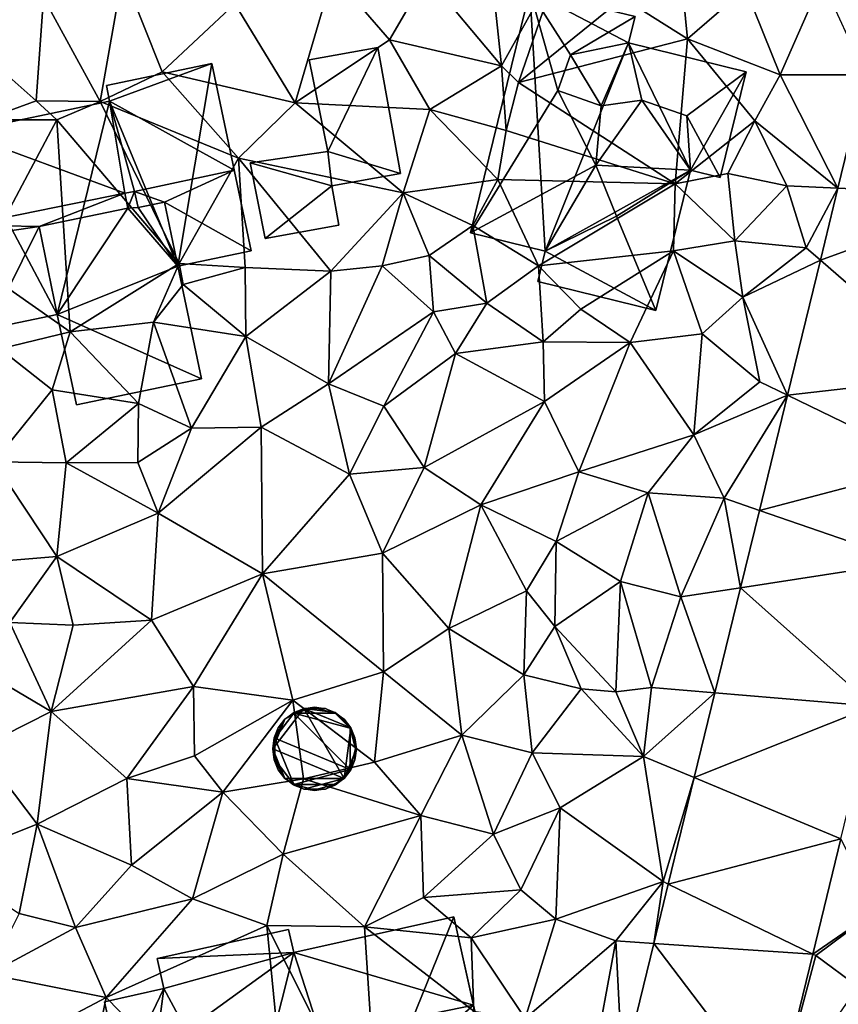
# Model space of a CAD drawing. Extents: x 573991 to 575006, y 6221986 to 6223016.
# Drawn here: x 574069 to 574108, y 6222051 to 6222098 of the extents above; entities that cross this region are included whole.
import ezdxf

# ---------------------------------------------------------------- set-up
doc = ezdxf.new("R2010")
doc.units = 0
doc.header["$MEASUREMENT"] = 0
for name, color, linetype in [('Bygninger_LOD2', 1, 'Continuous'), ('Terraen', 33, 'Continuous'), ('Terraen_vej', 33, 'Continuous')]:
    doc.layers.add(name, color=color, linetype=linetype)

# ---------------------------------------------------------------- blocks, each defined once
blk = doc.blocks.new('1km_6222_574_UTM32_ACAD_1_FMEBLOCK11')
at = {"layer": 'Terraen_vej', "color": 251, "true_color": 0x555555}
for points in [[(53.517, 26.648, 13.645), (47.202, 32.41, 13.479), (45.883, 26.998, 13.428)], [(53.517, 26.648, 13.645), (45.883, 26.998, 13.428), (45.046, 23.566, 13.395)], [(53.517, 26.648, 13.645), (45.046, 23.566, 13.395), (51.415, 18.029, 13.532)], [(51.415, 18.029, 13.532), (45.046, 23.566, 13.395), (43.472, 17.112, 13.333)], [(51.415, 18.029, 13.532), (43.472, 17.112, 13.333), (50.377, 13.77, 13.477)], [(50.377, 13.77, 13.477), (43.472, 17.112, 13.333), (42.132, 11.617, 13.281)], [(50.377, 13.77, 13.477), (42.132, 11.617, 13.281), (49.253, 9.16, 13.416)], [(49.253, 9.16, 13.416), (42.132, 11.617, 13.281), (41.231, 7.921, 13.246)], [(49.253, 9.16, 13.416), (41.231, 7.921, 13.246), (47.571, 2.262, 13.326)], [(47.571, 2.262, 13.326), (41.231, 7.921, 13.246), (40.008, 2.903, 13.198)], [(47.571, 2.262, 13.326), (40.008, 2.903, 13.198), (39.022, -1.14, 13.159)], [(47.571, 2.262, 13.326), (39.022, -1.14, 13.159), (46.029, -4.063, 13.243)], [(46.029, -4.063, 13.243), (39.022, -1.14, 13.159), (37.782, -6.226, 13.111)], [(46.029, -4.063, 13.243), (37.782, -6.226, 13.111), (44.685, -9.573, 13.171)], [(44.685, -9.573, 13.171), (37.782, -6.226, 13.111), (37.09, -9.062, 13.084)], [(42.933, -16.759, 13.077), (37.09, -9.062, 13.084), (35.594, -15.2, 13.025)], [(44.685, -9.573, 13.171), (37.09, -9.062, 13.084), (42.933, -16.759, 13.077)]]:
    blk.add_polyline3d(points, close=True, dxfattribs=at)
blk = doc.blocks.new('1km_6222_574_UTM32_ACAD_1_FMEBLOCK95')
at = {"layer": 'Terraen', "color": 9, "true_color": 0xbbbbbb}
for points in [[(29.23, 36.64, 13.59), (29.63, 32.85, 13.38), (32.47, 37.93, 13.71)], [(30.45, 32.05, 12.47), (32.47, 37.93, 13.71), (29.63, 32.85, 13.38)], [(35.43, 36.09, 13.81), (32.47, 37.93, 13.71), (30.45, 32.05, 12.47)], [(7.75, 36.11, 13.2), (10.46, 31.14, 13.84), (11.55, 37.28, 13.22)], [(11.55, 37.28, 13.22), (10.46, 31.14, 13.84), (13.42, 32.56, 13.43)], [(16.9, 35.8, 13.38), (11.55, 37.28, 13.22), (13.42, 32.56, 13.43)], [(21.58, 37.22, 13.32), (16.9, 35.8, 13.38), (19.78, 31.07, 13.38)], [(21.58, 37.22, 13.32), (19.78, 31.07, 13.38), (24.29, 34.08, 13.49)], [(26.05, 37.12, 13.65), (21.58, 37.22, 13.32), (24.29, 34.08, 13.49)], [(26.05, 37.12, 13.65), (24.29, 34.08, 13.49), (29.63, 32.85, 13.38)], [(26.05, 37.12, 13.65), (29.63, 32.85, 13.38), (29.23, 36.64, 13.59)], [(35.43, 36.09, 13.81), (38.51, 34.13, 13.77), (38.23, 37.06, 13.75)], [(41.29, 36.53, 13.71), (38.23, 37.06, 13.75), (38.51, 34.13, 13.77)], [(41.29, 36.53, 13.71), (42.94, 32.41, 13.65), (44.93, 36.95, 13.68)], [(47.019, 32.41, 13.479), (44.93, 36.95, 13.68), (42.94, 32.41, 13.65)], [(41.29, 36.53, 13.71), (38.51, 34.13, 13.77), (42.94, 32.41, 13.65)], [(7.75, 36.11, 13.2), (2.52, 35.5, 13.13), (7.4, 31.17, 13.52)], [(7.75, 36.11, 13.2), (7.4, 31.17, 13.52), (10.46, 31.14, 13.84)], [(16.9, 35.8, 13.38), (13.42, 32.56, 13.43), (19.78, 31.07, 13.38)], [(35.43, 36.09, 13.81), (30.45, 32.05, 12.47), (38.51, 34.13, 13.77)], [(2.52, 35.5, 13.13), (4.92, 30.27, 13.31), (7.4, 31.17, 13.52)], [(19.78, 31.07, 13.38), (26.21, 30.76, 13.57), (24.29, 34.08, 13.49)], [(26.21, 30.76, 13.57), (29.63, 32.85, 13.38), (24.29, 34.08, 13.49)], [(37.92, 27.21, 13.66), (38.51, 34.13, 13.77), (30.45, 32.05, 12.47)], [(41.73, 30.21, 13.67), (38.51, 34.13, 13.77), (37.92, 27.21, 13.66)], [(41.73, 30.21, 13.67), (42.94, 32.41, 13.65), (38.51, 34.13, 13.77)], [(17.07, 28.44, 13.41), (13.42, 32.56, 13.43), (10.46, 31.14, 13.84)], [(17.07, 28.44, 13.41), (19.78, 31.07, 13.38), (13.42, 32.56, 13.43)], [(29.86, 29.75, 13.6), (29.63, 32.85, 13.38), (26.21, 30.76, 13.57)], [(29.86, 29.75, 13.6), (30.45, 32.05, 12.47), (29.63, 32.85, 13.38)], [(37.92, 27.21, 13.66), (30.45, 32.05, 12.47), (29.86, 29.75, 13.6)], [(45.7, 26.998, 13.428), (42.94, 32.41, 13.65), (41.73, 30.21, 13.67)], [(45.7, 26.998, 13.428), (47.019, 32.41, 13.479), (42.94, 32.41, 13.65)], [(4.92, 30.27, 13.31), (8.4, 30.27, 13), (7.4, 31.17, 13.52)], [(8.4, 30.27, 13), (10.46, 31.14, 13.84), (7.4, 31.17, 13.52)], [(14.24, 23.4, 11.59), (10.46, 31.14, 13.84), (8.4, 30.27, 13)], [(17.07, 28.44, 13.41), (10.46, 31.14, 13.84), (14.24, 23.4, 11.59)], [(17.07, 28.44, 13.41), (24.94, 26.78, 13.55), (19.78, 31.07, 13.38)], [(24.94, 26.78, 13.55), (26.21, 30.76, 13.57), (19.78, 31.07, 13.38)], [(24.94, 26.78, 13.55), (29.45, 27.41, 13.5), (26.21, 30.76, 13.57)], [(29.45, 27.41, 13.5), (29.86, 29.75, 13.6), (26.21, 30.76, 13.57)], [(4.63, 23.21, 13.12), (8.4, 30.27, 13), (4.92, 30.27, 13.31)], [(9.03, 20.15, 13.9), (8.4, 30.27, 13), (4.63, 23.21, 13.12)], [(14.24, 23.4, 11.59), (8.4, 30.27, 13), (9.03, 20.15, 13.9)], [(41.73, 30.21, 13.67), (37.92, 27.21, 13.66), (40.44, 27.7, 13.68)], [(41.73, 30.21, 13.67), (40.44, 27.7, 13.68), (43.26, 27.11, 13.57)], [(45.7, 26.998, 13.428), (41.73, 30.21, 13.67), (43.26, 27.11, 13.57)], [(37.92, 27.21, 13.66), (29.86, 29.75, 13.6), (29.45, 27.41, 13.5)], [(17.07, 28.44, 13.41), (14.24, 23.4, 11.59), (17.39, 23.21, 13.24)], [(17.07, 28.44, 13.41), (21.48, 23.04, 13.3), (24.94, 26.78, 13.55)], [(17.07, 28.44, 13.41), (17.39, 23.21, 13.24), (21.48, 23.04, 13.3)], [(24.94, 26.78, 13.55), (28.26, 25.22, 14.49), (29.45, 27.41, 13.5)], [(31.4, 23.29, 14.83), (29.45, 27.41, 13.5), (28.26, 25.22, 14.49)], [(37.92, 27.21, 13.66), (29.45, 27.41, 13.5), (31.4, 23.29, 14.83)], [(40.44, 27.7, 13.68), (37.92, 27.21, 13.66), (40.77, 24.48, 13.65)], [(40.44, 27.7, 13.68), (40.77, 24.48, 13.65), (43.26, 27.11, 13.57)], [(37.92, 27.21, 13.66), (31.4, 23.29, 14.83), (37.84, 24.01, 13.58)], [(37.92, 27.21, 13.66), (37.84, 24.01, 13.58), (40.77, 24.48, 13.65)], [(44.18, 24.16, 13.38), (43.26, 27.11, 13.57), (40.77, 24.48, 13.65)], [(45.7, 26.998, 13.428), (43.26, 27.11, 13.57), (44.18, 24.16, 13.38)], [(45.7, 26.998, 13.428), (44.18, 24.16, 13.38), (44.863, 23.566, 13.395)], [(24.94, 26.78, 13.55), (21.48, 23.04, 13.3), (23.93, 23.29, 13.37)], [(24.94, 26.78, 13.55), (23.93, 23.29, 13.37), (26.18, 23.78, 14.04)], [(24.94, 26.78, 13.55), (26.18, 23.78, 14.04), (28.26, 25.22, 14.49)], [(28.93, 21.51, 14.43), (28.26, 25.22, 14.49), (26.18, 23.78, 14.04)], [(28.93, 21.51, 14.43), (31.4, 23.29, 14.83), (28.26, 25.22, 14.49)], [(37.84, 24.01, 13.58), (41.16, 21.79, 13.54), (40.77, 24.48, 13.65)], [(44.18, 24.16, 13.38), (40.77, 24.48, 13.65), (41.16, 21.79, 13.54)], [(37.84, 24.01, 13.58), (31.4, 23.29, 14.83), (33.42, 21.23, 13.45)], [(37.84, 24.01, 13.58), (33.42, 21.23, 13.45), (35.77, 19.63, 13.6)], [(37.84, 24.01, 13.58), (35.77, 19.63, 13.6), (39.22, 20.04, 13.47)], [(37.84, 24.01, 13.58), (39.22, 20.04, 13.47), (41.16, 21.79, 13.54)], [(44.863, 23.566, 13.395), (44.18, 24.16, 13.38), (41.16, 21.79, 13.54)], [(23.93, 23.29, 13.37), (26.38, 21.09, 14.14), (26.18, 23.78, 14.04)], [(26.38, 21.09, 14.14), (28.93, 21.51, 14.43), (26.18, 23.78, 14.04)], [(44.863, 23.566, 13.395), (41.16, 21.79, 13.54), (43.289, 17.112, 13.333)], [(9.03, 20.15, 13.9), (4.63, 23.21, 13.12), (5.67, 19.33, 13.62)], [(14.24, 23.4, 11.59), (9.03, 20.15, 13.9), (13.01, 20.6, 13.95)], [(14.24, 23.4, 11.59), (13.01, 20.6, 13.95), (14.42, 22.41, 13.84)], [(17.39, 23.21, 13.24), (14.24, 23.4, 11.59), (14.42, 22.41, 13.84)], [(17.39, 23.21, 13.24), (14.42, 22.41, 13.84), (17.42, 19.92, 13.57)], [(17.39, 23.21, 13.24), (17.42, 19.92, 13.57), (21.48, 23.04, 13.3)], [(17.42, 19.92, 13.57), (21.37, 17.66, 13.3), (21.48, 23.04, 13.3)], [(23.93, 23.29, 13.37), (21.37, 17.66, 13.3), (26.38, 21.09, 14.14)], [(23.93, 23.29, 13.37), (21.48, 23.04, 13.3), (21.37, 17.66, 13.3)], [(31.63, 19.66, 13.59), (31.4, 23.29, 14.83), (28.93, 21.51, 14.43)], [(31.63, 19.66, 13.59), (33.42, 21.23, 13.45), (31.4, 23.29, 14.83)], [(14.42, 22.41, 13.84), (13.01, 20.6, 13.95), (17.42, 19.92, 13.57)], [(41.16, 21.79, 13.54), (39.22, 20.04, 13.47), (41.97, 17.75, 13.37)], [(43.289, 17.112, 13.333), (41.16, 21.79, 13.54), (41.97, 17.75, 13.37)], [(26.38, 21.09, 14.14), (27.43, 19.11, 13.33), (28.93, 21.51, 14.43)], [(31.63, 19.66, 13.59), (28.93, 21.51, 14.43), (27.43, 19.11, 13.33)], [(31.63, 19.66, 13.59), (35.77, 19.63, 13.6), (33.42, 21.23, 13.45)], [(26.38, 21.09, 14.14), (21.37, 17.66, 13.3), (24.01, 16.59, 13.39)], [(26.38, 21.09, 14.14), (24.01, 16.59, 13.39), (27.43, 19.11, 13.33)], [(13.01, 20.6, 13.95), (9.03, 20.15, 13.9), (12.29, 16.72, 13.8)], [(13.01, 20.6, 13.95), (12.29, 16.72, 13.8), (14.83, 15.54, 13.81)], [(13.01, 20.6, 13.95), (14.83, 15.54, 13.81), (17.42, 19.92, 13.57)], [(8.17, 17.38, 13.87), (9.03, 20.15, 13.9), (5.67, 19.33, 13.62)], [(12.29, 16.72, 13.8), (9.03, 20.15, 13.9), (8.17, 17.38, 13.87)], [(17.42, 19.92, 13.57), (14.83, 15.54, 13.81), (18.15, 15.59, 13.42)], [(17.42, 19.92, 13.57), (18.15, 15.59, 13.42), (21.37, 17.66, 13.3)], [(38.82, 15.23, 13.39), (39.22, 20.04, 13.47), (35.77, 19.63, 13.6)], [(41.97, 17.75, 13.37), (39.22, 20.04, 13.47), (38.82, 15.23, 13.39)], [(5.38, 13.94, 13.23), (8.17, 17.38, 13.87), (5.67, 19.33, 13.62)], [(31.63, 19.66, 13.59), (27.43, 19.11, 13.33), (31.69, 16.82, 13.36)], [(31.63, 19.66, 13.59), (31.69, 16.82, 13.36), (35.77, 19.63, 13.6)], [(31.69, 16.82, 13.36), (33.32, 13.46, 13.36), (35.77, 19.63, 13.6)], [(38.82, 15.23, 13.39), (35.77, 19.63, 13.6), (33.32, 13.46, 13.36)], [(27.43, 19.11, 13.33), (24.01, 16.59, 13.39), (25.94, 13.66, 13.36)], [(27.43, 19.11, 13.33), (25.94, 13.66, 13.36), (31.69, 16.82, 13.36)], [(18.15, 15.59, 13.42), (22.37, 13.34, 13.31), (21.37, 17.66, 13.3)], [(22.37, 13.34, 13.31), (24.01, 16.59, 13.39), (21.37, 17.66, 13.3)], [(43.289, 17.112, 13.333), (41.97, 17.75, 13.37), (38.82, 15.23, 13.39)], [(8.84, 13.89, 13.75), (8.17, 17.38, 13.87), (5.38, 13.94, 13.23)], [(12.29, 16.72, 13.8), (8.17, 17.38, 13.87), (8.84, 13.89, 13.75)], [(43.289, 17.112, 13.333), (38.82, 15.23, 13.39), (40.26, 12.2, 13.3)], [(43.289, 17.112, 13.333), (40.26, 12.2, 13.3), (41.95, 11.617, 13.281)], [(12.29, 16.72, 13.8), (8.84, 13.89, 13.75), (12.26, 13.91, 13.31)], [(12.29, 16.72, 13.8), (12.26, 13.91, 13.31), (14.83, 15.54, 13.81)], [(25.94, 13.66, 13.36), (24.01, 16.59, 13.39), (22.37, 13.34, 13.31)], [(31.69, 16.82, 13.36), (25.94, 13.66, 13.36), (28.64, 11.88, 13.4)], [(31.69, 16.82, 13.36), (28.64, 11.88, 13.4), (33.32, 13.46, 13.36)], [(14.83, 15.54, 13.81), (12.26, 13.91, 13.31), (13.23, 11.49, 13.24)], [(18.15, 15.59, 13.42), (13.23, 11.49, 13.24), (18.21, 8.58, 13.28)], [(18.15, 15.59, 13.42), (14.83, 15.54, 13.81), (13.23, 11.49, 13.24)], [(18.15, 15.59, 13.42), (18.21, 8.58, 13.28), (22.37, 13.34, 13.31)], [(38.82, 15.23, 13.39), (33.32, 13.46, 13.36), (36.63, 12.45, 13.38)], [(38.82, 15.23, 13.39), (36.63, 12.45, 13.38), (40.26, 12.2, 13.3)], [(3.96, 9.04, 13.24), (8.4, 9.42, 13.2), (5.38, 13.94, 13.23)], [(8.4, 9.42, 13.2), (8.84, 13.89, 13.75), (5.38, 13.94, 13.23)], [(13.23, 11.49, 13.24), (8.84, 13.89, 13.75), (8.4, 9.42, 13.2)], [(13.23, 11.49, 13.24), (12.26, 13.91, 13.31), (8.84, 13.89, 13.75)], [(25.94, 13.66, 13.36), (22.37, 13.34, 13.31), (23.94, 9.57, 13.33)], [(25.94, 13.66, 13.36), (23.94, 9.57, 13.33), (28.64, 11.88, 13.4)], [(23.94, 9.57, 13.33), (22.37, 13.34, 13.31), (18.21, 8.58, 13.28)], [(32.25, 10.13, 13.44), (33.32, 13.46, 13.36), (28.64, 11.88, 13.4)], [(36.63, 12.45, 13.38), (33.32, 13.46, 13.36), (32.25, 10.13, 13.44)], [(36.63, 12.45, 13.38), (32.25, 10.13, 13.44), (35.31, 8.22, 13.34)], [(36.63, 12.45, 13.38), (35.31, 8.22, 13.34), (38.19, 7.48, 13.35)], [(40.26, 12.2, 13.3), (36.63, 12.45, 13.38), (38.19, 7.48, 13.35)], [(23.94, 9.57, 13.33), (27.12, 5.97, 13.31), (28.64, 11.88, 13.4)], [(30.83, 7.78, 13.29), (28.64, 11.88, 13.4), (27.12, 5.97, 13.31)], [(32.25, 10.13, 13.44), (28.64, 11.88, 13.4), (30.83, 7.78, 13.29)], [(41.049, 7.921, 13.246), (40.26, 12.2, 13.3), (38.19, 7.48, 13.35)], [(41.95, 11.617, 13.281), (40.26, 12.2, 13.3), (41.049, 7.921, 13.246)], [(12.91, 6.38, 13.21), (13.23, 11.49, 13.24), (8.4, 9.42, 13.2)], [(12.91, 6.38, 13.21), (18.21, 8.58, 13.28), (13.23, 11.49, 13.24)], [(32.25, 10.13, 13.44), (30.83, 7.78, 13.29), (32.18, 6.07, 13.75)], [(32.25, 10.13, 13.44), (32.18, 6.07, 13.75), (35.31, 8.22, 13.34)], [(6.15, 6.26, 13.19), (8.4, 9.42, 13.2), (3.96, 9.04, 13.24)], [(6.15, 6.26, 13.19), (9.18, 6.13, 13.13), (8.4, 9.42, 13.2)], [(12.91, 6.38, 13.21), (8.4, 9.42, 13.2), (9.18, 6.13, 13.13)], [(23.94, 9.57, 13.33), (18.21, 8.58, 13.28), (23.99, 3.91, 13.31)], [(23.94, 9.57, 13.33), (23.99, 3.91, 13.31), (27.12, 5.97, 13.31)], [(12.91, 6.38, 13.21), (14.92, 3.21, 13.24), (18.21, 8.58, 13.28)], [(14.92, 3.21, 13.24), (19.67, 2.56, 13.22), (18.21, 8.58, 13.28)], [(19.67, 2.56, 13.22), (23.99, 3.91, 13.31), (18.21, 8.58, 13.28)], [(35.31, 8.22, 13.34), (32.18, 6.07, 13.75), (35.09, 2.95, 13.32)], [(35.31, 8.22, 13.34), (35.09, 2.95, 13.32), (36.79, 3.16, 13.4)], [(35.31, 8.22, 13.34), (36.79, 3.16, 13.4), (38.19, 7.48, 13.35)], [(30.83, 7.78, 13.29), (27.12, 5.97, 13.31), (30.7, 3.77, 13.34)], [(30.83, 7.78, 13.29), (30.7, 3.77, 13.34), (32.18, 6.07, 13.75)], [(39.825, 2.903, 13.198), (41.049, 7.921, 13.246), (38.19, 7.48, 13.35)], [(39.825, 2.903, 13.198), (38.19, 7.48, 13.35), (36.79, 3.16, 13.4)], [(6.15, 6.26, 13.19), (3.7, 4.62, 13.12), (8.12, 2.02, 13.17)], [(6.15, 6.26, 13.19), (8.12, 2.02, 13.17), (9.18, 6.13, 13.13)], [(12.91, 6.38, 13.21), (8.12, 2.02, 13.17), (14.92, 3.21, 13.24)], [(12.91, 6.38, 13.21), (9.18, 6.13, 13.13), (8.12, 2.02, 13.17)], [(27.73, 0.89, 13.3), (27.12, 5.97, 13.31), (23.99, 3.91, 13.31)], [(27.73, 0.89, 13.3), (30.7, 3.77, 13.34), (27.12, 5.97, 13.31)], [(32.18, 6.07, 13.75), (30.7, 3.77, 13.34), (33.43, 3.1, 13.88)], [(32.18, 6.07, 13.75), (33.43, 3.1, 13.88), (35.09, 2.95, 13.32)], [(8.12, 2.02, 13.17), (3.7, 4.62, 13.12), (4.68, 0.28, 12.96)], [(23.56, -0.41, 13.26), (23.99, 3.91, 13.31), (19.67, 2.56, 13.22)], [(23.56, -0.41, 13.26), (27.73, 0.89, 13.3), (23.99, 3.91, 13.31)], [(31.09, 0.04, 13.26), (30.7, 3.77, 13.34), (27.73, 0.89, 13.3)], [(33.43, 3.1, 13.88), (30.7, 3.77, 13.34), (31.09, 0.04, 13.26)], [(14.92, 3.21, 13.24), (8.12, 2.02, 13.17), (11.73, -1.18, 13.16)], [(14.92, 3.21, 13.24), (11.73, -1.18, 13.16), (14.97, -0.11, 13.45)], [(14.92, 3.21, 13.24), (14.97, -0.11, 13.45), (19.67, 2.56, 13.22)], [(33.43, 3.1, 13.88), (31.09, 0.04, 13.26), (36.42, -0.13, 13.31)], [(33.43, 3.1, 13.88), (36.42, -0.13, 13.31), (35.09, 2.95, 13.32)], [(36.42, -0.13, 13.31), (36.79, 3.16, 13.4), (35.09, 2.95, 13.32)], [(39.825, 2.903, 13.198), (36.79, 3.16, 13.4), (36.42, -0.13, 13.31)], [(38.839, -1.14, 13.159), (39.825, 2.903, 13.198), (36.42, -0.13, 13.31)], [(14.97, -0.11, 13.45), (16.32, -1.84, 13.36), (19.67, 2.56, 13.22)], [(16.32, -1.84, 13.36), (20.17, -1.21, 13.4), (19.67, 2.56, 13.22)], [(23.56, -0.41, 13.26), (19.67, 2.56, 13.22), (20.17, -1.21, 13.4)], [(8.12, 2.02, 13.17), (4.68, 0.28, 12.96), (7.46, -3.37, 13.06)], [(8.12, 2.02, 13.17), (7.46, -3.37, 13.06), (11.73, -1.18, 13.16)], [(23.56, -0.41, 13.26), (25.78, -2.95, 13.43), (27.73, 0.89, 13.3)], [(27.73, 0.89, 13.3), (25.78, -2.95, 13.43), (29.25, -3.84, 13.28)], [(31.09, 0.04, 13.26), (27.73, 0.89, 13.3), (29.25, -3.84, 13.28)], [(4.68, 0.28, 12.96), (2.88, -5.19, 12.93), (7.46, -3.37, 13.06)], [(31.09, 0.04, 13.26), (29.25, -3.84, 13.28), (32.44, -2.58, 13.42)], [(31.09, 0.04, 13.26), (32.44, -2.58, 13.42), (36.42, -0.13, 13.31)], [(14.97, -0.11, 13.45), (11.73, -1.18, 13.16), (16.32, -1.84, 13.36)], [(23.56, -0.41, 13.26), (20.17, -1.21, 13.4), (25.78, -2.95, 13.43)], [(37.36, -6.11, 13.04), (36.42, -0.13, 13.31), (32.44, -2.58, 13.42)], [(38.839, -1.14, 13.159), (36.42, -0.13, 13.31), (37.36, -6.11, 13.04)], [(11.73, -1.18, 13.16), (7.46, -3.37, 13.06), (11.96, -5.33, 13.23)], [(11.73, -1.18, 13.16), (11.96, -5.33, 13.23), (16.32, -1.84, 13.36)], [(16.32, -1.84, 13.36), (19.2, -4.8, 13.26), (20.17, -1.21, 13.4)], [(20.17, -1.21, 13.4), (19.2, -4.8, 13.26), (25.78, -2.95, 13.43)], [(37.599, -6.226, 13.111), (38.839, -1.14, 13.159), (37.36, -6.11, 13.04)], [(16.32, -1.84, 13.36), (11.96, -5.33, 13.23), (14.87, -6.94, 13.06)], [(16.32, -1.84, 13.36), (14.87, -6.94, 13.06), (19.2, -4.8, 13.26)], [(29.25, -3.84, 13.28), (30.55, -6.5, 13.17), (32.44, -2.58, 13.42)], [(32.22, -7.9, 12.79), (32.44, -2.58, 13.42), (30.55, -6.5, 13.17)], [(32.22, -7.9, 12.79), (37.36, -6.11, 13.04), (32.44, -2.58, 13.42)], [(23.09, -8.27, 13.13), (25.78, -2.95, 13.43), (19.2, -4.8, 13.26)], [(23.09, -8.27, 13.13), (25.9, -6.87, 13.16), (25.78, -2.95, 13.43)], [(29.25, -3.84, 13.28), (25.78, -2.95, 13.43), (25.9, -6.87, 13.16)], [(7.46, -3.37, 13.06), (2.88, -5.19, 12.93), (6.59, -7.64, 13.09)], [(7.46, -3.37, 13.06), (6.59, -7.64, 13.09), (9.28, -8.3, 13.08)], [(7.46, -3.37, 13.06), (9.28, -8.3, 13.08), (11.96, -5.33, 13.23)], [(29.25, -3.84, 13.28), (25.9, -6.87, 13.16), (30.55, -6.5, 13.17)], [(45.846, -4.063, 13.243), (44.503, -9.573, 13.171), (47.57, -7.46, 13.26)], [(18.43, -8.2, 13.13), (19.2, -4.8, 13.26), (14.87, -6.94, 13.06)], [(23.09, -8.27, 13.13), (19.2, -4.8, 13.26), (18.43, -8.2, 13.13)], [(9.28, -8.3, 13.08), (14.87, -6.94, 13.06), (11.96, -5.33, 13.23)], [(35.09, -8.94, 13.1), (37.36, -6.11, 13.04), (32.22, -7.9, 12.79)], [(36.908, -9.062, 13.084), (37.36, -6.11, 13.04), (35.09, -8.94, 13.1)], [(36.908, -9.062, 13.084), (37.599, -6.226, 13.111), (37.36, -6.11, 13.04)], [(28.19, -8.79, 12.22), (30.55, -6.5, 13.17), (25.9, -6.87, 13.16)], [(28.19, -8.79, 12.22), (32.22, -7.9, 12.79), (30.55, -6.5, 13.17)], [(9.28, -8.3, 13.08), (10.75, -11.64, 13.01), (14.87, -6.94, 13.06)], [(18.43, -8.2, 13.13), (14.87, -6.94, 13.06), (10.75, -11.64, 13.01)], [(23.09, -8.27, 13.13), (28.19, -8.79, 12.22), (25.9, -6.87, 13.16)], [(44.503, -9.573, 13.171), (44.64, -9.64, 13.03), (47.57, -7.46, 13.26)], [(44.64, -9.64, 13.03), (46.67, -11.13, 13.24), (47.57, -7.46, 13.26)], [(9.28, -8.3, 13.08), (6.59, -7.64, 13.09), (5.13, -10.53, 13.06)], [(28.19, -8.79, 12.22), (30.77, -12.65, 12.48), (32.22, -7.9, 12.79)], [(30.77, -12.65, 12.48), (35.09, -8.94, 13.1), (32.22, -7.9, 12.79)], [(9.28, -8.3, 13.08), (5.13, -10.53, 13.06), (10.75, -11.64, 13.01)], [(18.43, -8.2, 13.13), (10.75, -11.64, 13.01), (19.65, -20.76, 13.17)], [(18.43, -8.2, 13.13), (19.65, -20.76, 13.17), (23.77, -18.82, 13.13)], [(23.09, -8.27, 13.13), (18.43, -8.2, 13.13), (23.77, -18.82, 13.13)], [(23.09, -8.27, 13.13), (28.31, -12.3, 12.24), (28.19, -8.79, 12.22)], [(23.09, -8.27, 13.13), (23.77, -18.82, 13.13), (28.31, -12.3, 12.24)], [(28.19, -8.79, 12.22), (28.31, -12.3, 12.24), (30.77, -12.65, 12.48)], [(30.77, -12.65, 12.48), (34, -14.9, 13.04), (35.09, -8.94, 13.1)], [(35.411, -15.2, 13.025), (35.09, -8.94, 13.1), (34, -14.9, 13.04)], [(35.411, -15.2, 13.025), (36.908, -9.062, 13.084), (35.09, -8.94, 13.1)], [(42.751, -16.759, 13.077), (44.64, -9.64, 13.03), (44.503, -9.573, 13.171)], [(42.751, -16.759, 13.077), (46.67, -11.13, 13.24), (44.64, -9.64, 13.03)], [(6.33, -13.98, 12.93), (10.75, -11.64, 13.01), (5.13, -10.53, 13.06)], [(6.33, -13.98, 12.93), (9.78, -16.34, 12.89), (10.75, -11.64, 13.01)], [(19.65, -20.76, 13.17), (10.75, -11.64, 13.01), (9.78, -16.34, 12.89)]]:
    blk.add_polyline3d(points, close=True, dxfattribs=at)
blk = doc.blocks.new('building_8981')
at = {"layer": 'Bygninger_LOD2', "color": 16, "true_color": 0x7e0000}
for points in [[(7.255, 6.29, 12.88), (-0.385, 4.59, 13.09), (-0.385, 4.59, 20.15), (7.255, 6.29, 20.14)], [(7.255, 6.29, 20.14), (8.195, 2.08, 20.52), (-0.385, 4.59, 20.15)], [(-0.385, 4.59, 13.09), (7.255, 6.29, 12.88), (2.705, -4.94, 13.12)], [(2.705, -4.94, 13.12), (7.255, 6.29, 12.88), (9.425, -3.44, 13.11)], [(9.095, -1.94, 17.32), (7.255, 6.29, 12.88), (8.195, 2.08, 20.52)], [(7.255, 6.29, 12.88), (7.255, 6.29, 20.14), (8.195, 2.08, 20.52)], [(9.425, -3.44, 13.11), (7.255, 6.29, 12.88), (9.095, -1.94, 17.32)], [(-0.635, 5.7, 13.06), (-6.905, 4.31, 13.06), (-6.905, 4.31, 20.06), (-0.635, 5.7, 20.05)], [(-6.905, 4.31, 20.06), (-0.635, 5.7, 20.05), (-0.385, 4.59, 20.15)], [(-6.905, 4.31, 13.06), (-0.635, 5.7, 13.06), (-0.385, 4.59, 13.09)], [(-0.385, 4.59, 13.09), (-0.635, 5.7, 13.06), (-0.635, 5.7, 20.05), (-0.385, 4.59, 20.15)], [(-0.385, 4.59, 20.15), (-8.625, -1.37, 20.51), (-6.585, 2.87, 20.18)], [(8.195, 2.08, 20.52), (-8.625, -1.37, 20.51), (-0.385, 4.59, 20.15)], [(-0.385, 4.59, 20.15), (-6.585, 2.87, 20.18), (-6.905, 4.31, 20.06)], [(-6.905, 4.31, 13.06), (-0.385, 4.59, 13.09), (-6.585, 2.87, 13.05)], [(-6.585, 2.87, 20.18), (-6.905, 4.31, 20.06), (-6.905, 4.31, 13.06), (-6.585, 2.87, 13.05)], [(-0.385, 4.59, 13.09), (-2.655, -4.44, 13.13), (-6.585, 2.87, 13.05)], [(-0.385, 4.59, 13.09), (2.705, -4.94, 13.12), (-2.655, -4.44, 13.13)], [(-9.425, 2.24, 20.19), (-6.585, 2.87, 20.18), (-6.585, 2.87, 13.05), (-9.425, 2.24, 12.97)], [(-6.585, 2.87, 20.18), (-8.625, -1.37, 20.51), (-9.425, 2.24, 20.19)], [(-9.425, 2.24, 12.97), (-6.585, 2.87, 13.05), (-7.695, -5.56, 12.86)], [(-6.585, 2.87, 13.05), (-2.655, -4.44, 13.13), (-7.695, -5.56, 12.86)], [(-9.425, 2.24, 12.97), (-8.625, -1.37, 20.51), (-9.425, 2.24, 20.19)], [(-9.425, 2.24, 12.97), (-7.695, -5.56, 12.86), (-8.625, -1.37, 20.51)], [(2.235, -3.13, 20.05), (-8.625, -1.37, 20.51), (8.195, 2.08, 20.52)], [(9.095, -1.94, 20.03), (2.235, -3.13, 20.05), (8.195, 2.08, 20.52)], [(9.095, -1.94, 17.32), (8.195, 2.08, 20.52), (9.095, -1.94, 20.03)], [(-7.695, -5.56, 12.86), (-7.695, -5.56, 20), (-8.625, -1.37, 20.51)], [(2.235, -3.13, 20.05), (-0.055, -3.9, 20.01), (-8.625, -1.37, 20.51)], [(-0.055, -3.9, 20.01), (-2.655, -4.44, 20.02), (-8.625, -1.37, 20.51)], [(-2.655, -4.44, 20.02), (-7.695, -5.56, 20), (-8.625, -1.37, 20.51)], [(9.095, -1.94, 20.03), (2.235, -3.13, 20.05), (2.235, -3.13, 17.25), (9.095, -1.94, 17.32)], [(2.7, -4.941, 17.231), (2.235, -3.13, 17.25), (9.095, -1.94, 17.32), (9.425, -3.44, 17.3)], [(9.425, -3.44, 13.11), (9.095, -1.94, 17.32), (9.425, -3.44, 17.3)], [(-0.055, -3.9, 20.35), (2.235, -3.13, 20.05), (-0.055, -3.9, 20.01)], [(2.235, -3.13, 20.05), (2.705, -4.94, 20.05), (-0.055, -3.9, 20.35)], [(2.235, -3.13, 17.25), (2.235, -3.13, 20.05), (2.705, -4.94, 20.05)], [(2.7, -4.941, 17.231), (2.235, -3.13, 17.25), (2.705, -4.94, 20.05)], [(2.705, -4.94, 13.12), (2.7, -4.941, 17.231), (9.425, -3.44, 17.3), (9.425, -3.44, 13.11)], [(-2.655, -4.44, 20.02), (-0.055, -3.9, 20.35), (-0.055, -3.9, 20.01)], [(-2.245, -6.29, 20.04), (-2.655, -4.44, 20.02), (-0.055, -3.9, 20.35), (0.325, -5.72, 20.36)], [(2.705, -4.94, 20.05), (0.325, -5.72, 20.36), (-0.055, -3.9, 20.35)], [(-7.695, -5.56, 12.86), (-2.655, -4.44, 13.13), (-2.655, -4.44, 20.02), (-7.695, -5.56, 20)], [(-2.655, -4.44, 13.13), (-2.245, -6.29, 13.12), (-2.245, -6.29, 20.04), (-2.655, -4.44, 20.02)], [(2.705, -4.94, 13.12), (-2.245, -6.29, 13.12), (-2.655, -4.44, 13.13)], [(2.755, -5.18, 13.12), (-2.245, -6.29, 13.12), (2.705, -4.94, 13.12)], [(2.705, -4.94, 20.05), (2.755, -5.18, 20.05), (0.325, -5.72, 20.36)], [(2.755, -5.18, 20.05), (2.7, -4.941, 17.231), (2.705, -4.94, 20.05)], [(2.705, -4.94, 13.12), (2.7, -4.941, 17.231), (2.755, -5.18, 17.23)], [(2.755, -5.18, 20.05), (2.755, -5.18, 17.23), (2.7, -4.941, 17.231)], [(2.755, -5.18, 13.12), (2.705, -4.94, 13.12), (2.755, -5.18, 17.23)], [(-2.245, -6.29, 13.12), (2.755, -5.18, 13.12), (2.755, -5.18, 17.23)], [(-2.245, -6.29, 20.04), (-2.245, -6.29, 13.12), (2.755, -5.18, 17.23)], [(0.325, -5.72, 20.36), (-2.245, -6.29, 20.04), (2.755, -5.18, 17.23)], [(2.755, -5.18, 20.05), (0.325, -5.72, 20.36), (2.755, -5.18, 17.23)]]:
    blk.add_3dface(points, dxfattribs=at)
blk = doc.blocks.new('building_116801')
at = {"layer": 'Bygninger_LOD2', "color": 16, "true_color": 0x7e0000}
for points in [[(-0.515, 1.93, 13.26), (1.405, -1.41, 13.25), (-1.995, 0, 13.24)], [(-1.415, 1.41, 13.25), (-0.515, 1.93, 13.26), (-1.995, 0, 13.24)], [(-1.005, 1.73, 13.23), (-0.515, 1.93, 13.26), (-1.415, 1.41, 13.25)], [(-0.515, 1.93, 13.26), (-0.515, 1.93, 16.86), (-0.987, 1.699, 16.84), (-1.005, 1.73, 13.23)], [(0.977, 1.7, 16.877), (-0.987, 1.699, 16.84), (-0.005, 1.965, 16.867)], [(-0.987, 1.699, 16.84), (-0.515, 1.93, 16.86), (-0.005, 1.965, 16.867)], [(-0.515, 1.93, 13.26), (-0.005, 2, 13.3), (0.515, 1.93, 13.34)], [(-0.515, 1.93, 13.26), (-0.005, 2, 13.3), (-0.005, 1.965, 16.867), (-0.515, 1.93, 16.86)], [(1.725, 1, 13.34), (1.405, -1.41, 13.25), (-0.515, 1.93, 13.26)], [(0.995, 1.73, 13.37), (1.725, 1, 13.34), (-0.515, 1.93, 13.26)], [(0.995, 1.73, 13.37), (-0.515, 1.93, 13.26), (0.515, 1.93, 13.34)], [(0.515, 1.93, 13.34), (0.515, 1.93, 16.87), (-0.005, 1.965, 16.867), (-0.005, 2, 13.3)], [(0.515, 1.93, 16.87), (0.977, 1.7, 16.877), (-0.005, 1.965, 16.867)], [(0.515, 1.93, 13.34), (0.995, 1.73, 13.37), (0.977, 1.7, 16.877), (0.515, 1.93, 16.87)], [(-1.9, 0.511, 16.79), (-0.987, 1.699, 16.84), (1.695, -0.982, 16.81)], [(-1.415, 1.41, 16.82), (-0.987, 1.699, 16.84), (-1.9, 0.511, 16.79)], [(-1.415, 1.41, 13.25), (-1.005, 1.73, 13.23), (-0.987, 1.699, 16.84), (-1.415, 1.41, 16.82)], [(1.695, 0.982, 16.87), (-0.987, 1.699, 16.84), (0.977, 1.7, 16.877)], [(1.695, -0.982, 16.81), (-0.987, 1.699, 16.84), (1.695, 0.982, 16.87)], [(0.995, 1.73, 13.37), (1.405, 1.41, 13.4), (1.405, 1.41, 16.88), (0.977, 1.7, 16.877)], [(1.405, 1.41, 16.88), (1.695, 0.982, 16.87), (0.977, 1.7, 16.877)], [(0.995, 1.73, 13.37), (1.405, 1.41, 13.4), (1.725, 1, 13.34)], [(-1.735, 1, 13.27), (-1.415, 1.41, 13.25), (-1.995, 0, 13.24)], [(-1.935, 0.52, 13.28), (-1.735, 1, 13.27), (-1.995, 0, 13.24)], [(-1.935, 0.52, 13.28), (-1.735, 1, 13.27), (-1.735, 1, 16.81), (-1.9, 0.511, 16.79)], [(-1.735, 1, 16.81), (-1.415, 1.41, 16.82), (-1.9, 0.511, 16.79)], [(-1.735, 1, 16.81), (-1.415, 1.41, 16.82), (-1.415, 1.41, 13.25), (-1.735, 1, 13.27)], [(1.405, 1.41, 16.88), (1.405, 1.41, 13.4), (1.725, 1, 13.34), (1.695, 0.982, 16.87)], [(1.725, 1, 13.34), (1.995, 0, 13.25), (1.405, -1.41, 13.25)], [(1.725, 1, 13.34), (1.925, 0.52, 13.34), (1.925, 0.52, 16.86), (1.695, 0.982, 16.87)], [(1.96, 0, 16.842), (1.695, -0.982, 16.81), (1.695, 0.982, 16.87)], [(1.925, 0.52, 16.86), (1.96, 0, 16.842), (1.695, 0.982, 16.87)], [(1.925, 0.52, 13.34), (1.995, 0, 13.25), (1.725, 1, 13.34)], [(-1.995, 0, 13.24), (-1.935, 0.52, 13.28), (-1.9, 0.511, 16.79), (-1.995, 0, 16.77)], [(-1.995, 0, 16.77), (-1.9, 0.511, 16.79), (-1.9, -0.511, 16.76)], [(-0.987, -1.699, 16.74), (-1.9, 0.511, 16.79), (1.695, -0.982, 16.81)], [(-1.9, -0.511, 16.76), (-1.9, 0.511, 16.79), (-0.987, -1.699, 16.74)], [(1.925, 0.52, 13.34), (1.995, 0, 13.25), (1.96, 0, 16.842), (1.925, 0.52, 16.86)], [(1.405, -1.41, 13.25), (-1.415, -1.41, 13.22), (-1.995, 0, 13.24)], [(-1.735, -1, 13.22), (-1.995, 0, 13.24), (-1.415, -1.41, 13.22)], [(-1.735, -1, 13.22), (-1.935, -0.52, 13.23), (-1.995, 0, 13.24)], [(-1.995, 0, 13.24), (-1.995, 0, 16.77), (-1.9, -0.511, 16.76), (-1.935, -0.52, 13.23)], [(1.995, 0, 13.25), (1.925, -0.52, 13.26), (1.405, -1.41, 13.25)], [(1.925, -0.52, 16.83), (1.695, -0.982, 16.81), (1.96, 0, 16.842)], [(1.96, 0, 16.842), (1.995, 0, 13.25), (1.925, -0.52, 13.26), (1.925, -0.52, 16.83)], [(-1.735, -1, 13.22), (-1.935, -0.52, 13.23), (-1.9, -0.511, 16.76), (-1.735, -1, 16.75)], [(-1.415, -1.41, 16.74), (-1.9, -0.511, 16.76), (-0.987, -1.699, 16.74)], [(-1.415, -1.41, 16.74), (-1.735, -1, 16.75), (-1.9, -0.511, 16.76)], [(1.405, -1.41, 13.25), (1.925, -0.52, 13.26), (1.725, -1, 13.24)], [(1.925, -0.52, 13.26), (1.725, -1, 13.24), (1.695, -0.982, 16.81), (1.925, -0.52, 16.83)], [(-1.415, -1.41, 16.74), (-1.735, -1, 16.75), (-1.735, -1, 13.22), (-1.415, -1.41, 13.22)], [(-0.515, -1.93, 13.19), (-1.415, -1.41, 13.22), (1.405, -1.41, 13.25)], [(-1.005, -1.73, 13.21), (-1.415, -1.41, 13.22), (-0.515, -1.93, 13.19)], [(-1.415, -1.41, 13.22), (-1.415, -1.41, 16.74), (-0.987, -1.699, 16.74), (-1.005, -1.73, 13.21)], [(0.977, -1.7, 16.772), (-0.987, -1.699, 16.74), (1.695, -0.982, 16.81)], [(0.515, -1.93, 13.26), (-0.515, -1.93, 13.19), (1.405, -1.41, 13.25)], [(0.995, -1.73, 13.27), (0.515, -1.93, 13.26), (1.405, -1.41, 13.25)], [(1.405, -1.41, 16.79), (0.977, -1.7, 16.772), (1.695, -0.982, 16.81)], [(1.405, -1.41, 16.79), (1.405, -1.41, 13.25), (0.995, -1.73, 13.27), (0.977, -1.7, 16.772)], [(1.695, -0.982, 16.81), (1.725, -1, 13.24), (1.405, -1.41, 13.25), (1.405, -1.41, 16.79)], [(-0.515, -1.93, 13.19), (-1.005, -1.73, 13.21), (-0.987, -1.699, 16.74), (-0.515, -1.93, 16.74)], [(-0.005, -1.965, 16.75), (-0.987, -1.699, 16.74), (0.977, -1.7, 16.772)], [(-0.515, -1.93, 16.74), (-0.987, -1.699, 16.74), (-0.005, -1.965, 16.75)], [(0.515, -1.93, 16.76), (-0.005, -1.965, 16.75), (0.977, -1.7, 16.772)], [(0.977, -1.7, 16.772), (0.995, -1.73, 13.27), (0.515, -1.93, 13.26), (0.515, -1.93, 16.76)], [(0.515, -1.93, 13.26), (-0.005, -2, 13.24), (-0.515, -1.93, 13.19)], [(-0.515, -1.93, 16.74), (-0.005, -1.965, 16.75), (-0.005, -2, 13.24), (-0.515, -1.93, 13.19)], [(0.515, -1.93, 16.76), (0.515, -1.93, 13.26), (-0.005, -2, 13.24), (-0.005, -1.965, 16.75)]]:
    blk.add_3dface(points, dxfattribs=at)
blk = doc.blocks.new('building_12750')
at = {"layer": 'Bygninger_LOD2', "color": 16, "true_color": 0x7e0000}
for points in [[(5.21, 8.155, 13.41), (0.18, 7.095, 13.42), (0.18, 7.095, 16.15), (5.21, 8.155, 16.13)], [(0.33, 6.355, 16.76), (0.18, 7.095, 16.15), (5.21, 8.155, 16.13)], [(0.18, 7.095, 13.42), (5.21, 8.155, 13.41), (0.33, 6.355, 13.4)], [(0.33, 6.355, 16.76), (5.21, 8.155, 16.13), (6.29, 3.055, 20.33)], [(5.21, 8.155, 13.41), (3.59, -1.535, 13.78), (0.33, 6.355, 13.4)], [(5.21, 8.155, 13.41), (7.1, -0.795, 13.22), (3.59, -1.535, 13.78)], [(7.1, -0.795, 13.22), (5.21, 8.155, 13.41), (5.21, 8.155, 16.13)], [(7.1, -0.795, 17.18), (7.1, -0.795, 13.22), (5.21, 8.155, 16.13)], [(6.29, 3.055, 20.33), (7.1, -0.795, 17.18), (5.21, 8.155, 16.13)], [(0.18, 7.095, 13.42), (0.33, 6.355, 13.4), (0.33, 6.355, 16.76), (0.18, 7.095, 16.15)], [(-7.1, 6.245, 13.42), (-6.8, 4.855, 13.43), (-5.46, -4.525, 13.38)], [(-6.39, -0.125, 13.31), (-7.1, 6.245, 13.42), (-5.46, -4.525, 13.38)], [(-6.39, -0.125, 13.31), (-7.1, 6.245, 13.42), (-6.8, 4.855, 13.43)], [(-6.893, 4.841, 16.779), (-7.094, 6.207, 15.671), (-6.8, 4.855, 16.78)], [(-6.45, 0.435, 20.33), (-7.094, 6.207, 15.671), (-6.8, 4.855, 16.78)], [(0.33, 6.355, 13.4), (-6.8, 4.855, 13.43), (-6.8, 4.855, 16.78), (0.33, 6.355, 16.76)], [(-6.8, 4.855, 16.78), (0.33, 6.355, 16.76), (1.06, 1.955, 20.35)], [(-6.8, 4.855, 13.43), (0.33, 6.355, 13.4), (-2.17, -3.835, 13.78)], [(0.33, 6.355, 13.4), (3.59, -1.535, 13.78), (-2.17, -3.835, 13.78)], [(0.33, 6.355, 16.76), (6.29, 3.055, 20.33), (1.53, 2.045, 20.36)], [(1.06, 1.955, 20.35), (0.33, 6.355, 16.76), (1.53, 2.045, 20.36)], [(-6.39, -0.125, 13.31), (-6.8, 4.855, 13.43), (-6.893, 4.841, 16.779)], [(-6.39, -0.125, 19.88), (-6.39, -0.125, 13.31), (-6.893, 4.841, 16.779)], [(-6.45, 0.435, 20.33), (-6.39, -0.125, 19.88), (-6.893, 4.841, 16.779)], [(-6.8, 4.855, 13.43), (-2.17, -3.835, 13.78), (-5.46, -4.525, 13.38)], [(-6.45, 0.435, 20.33), (-6.8, 4.855, 16.78), (1.06, 1.955, 20.35)], [(2.96, 1.535, 19.73), (1.53, 2.045, 20.36), (6.29, 3.055, 20.33)], [(7.1, -0.795, 17.18), (2.96, 1.535, 19.73), (6.29, 3.055, 20.33)], [(-3.03, 0.365, 19.75), (-6.45, 0.435, 20.33), (1.06, 1.955, 20.35)], [(1.06, 1.955, 20.35), (1.21, 1.235, 19.75), (-3.03, 0.365, 19.75)], [(1.06, 1.955, 19.75), (1.53, 2.045, 19.74), (1.53, 2.045, 20.36), (1.06, 1.955, 20.35)], [(1.53, 2.045, 19.74), (1.21, 1.235, 19.75), (1.06, 1.955, 19.75)], [(1.06, 1.955, 20.35), (1.21, 1.235, 19.75), (1.06, 1.955, 19.75)], [(1.53, 2.045, 19.74), (1.69, 1.275, 19.74), (1.21, 1.235, 19.75)], [(1.53, 2.045, 19.74), (1.69, 1.275, 19.74), (1.53, 2.045, 20.36)], [(1.69, 1.275, 19.74), (1.53, 2.045, 20.36), (2.96, 1.535, 19.73)], [(1.69, 1.275, 19.74), (2.96, 1.535, 19.73), (3.59, -1.535, 19.74)], [(3.59, -1.535, 17.21), (2.96, 1.535, 19.73), (3.59, -1.535, 19.74)], [(3.59, -1.535, 17.21), (2.96, 1.535, 19.73), (7.1, -0.795, 17.18)], [(1.21, 1.235, 19.75), (-2.17, -3.835, 19.76), (-3.03, 0.365, 19.75)], [(1.21, 1.235, 19.75), (3.59, -1.535, 19.74), (-2.17, -3.835, 19.76)], [(1.21, 1.235, 19.75), (1.69, 1.275, 19.74), (3.59, -1.535, 19.74)], [(-6.39, -0.125, 19.88), (-6.45, 0.435, 20.33), (-3.03, 0.365, 19.75)], [(-5.46, -4.525, 16.26), (-6.39, -0.125, 19.88), (-3.03, 0.365, 19.75)], [(-2.17, -3.835, 16.29), (-5.46, -4.525, 16.26), (-3.03, 0.365, 19.75)], [(-3.03, 0.365, 19.75), (-2.17, -3.835, 16.29), (-2.17, -3.835, 19.76)], [(-5.46, -4.525, 16.26), (-6.39, -0.125, 13.31), (-6.39, -0.125, 19.88)], [(-5.46, -4.525, 13.38), (-6.39, -0.125, 13.31), (-5.46, -4.525, 16.26)], [(3.59, -1.535, 13.78), (7.1, -0.795, 13.22), (7.1, -0.795, 17.18), (3.59, -1.535, 17.21)], [(3.59, -1.535, 19.74), (4.73, -6.905, 19.74), (-2.17, -3.835, 19.76)], [(-2.17, -3.835, 13.78), (3.59, -1.535, 13.78), (4.73, -6.905, 13.79)], [(4.73, -6.905, 19.74), (3.59, -1.535, 17.21), (3.59, -1.535, 19.74)], [(4.73, -6.905, 13.79), (3.59, -1.535, 17.21), (4.73, -6.905, 19.74)], [(4.73, -6.905, 13.79), (3.59, -1.535, 13.78), (3.59, -1.535, 17.21)], [(-2.17, -3.835, 16.29), (-5.46, -4.525, 16.26), (-5.46, -4.525, 13.38), (-2.17, -3.835, 13.78)], [(-2.17, -3.835, 16.29), (-2.17, -3.835, 13.78), (-1.25, -8.155, 13.8)], [(-1.25, -8.155, 19.76), (-2.17, -3.835, 16.29), (-1.25, -8.155, 13.8)], [(-2.17, -3.835, 19.76), (-2.17, -3.835, 16.29), (-1.25, -8.155, 19.76)], [(4.73, -6.905, 19.74), (-1.25, -8.155, 19.76), (-2.17, -3.835, 19.76)], [(-2.17, -3.835, 13.78), (4.73, -6.905, 13.79), (-1.25, -8.155, 13.8)], [(-1.25, -8.155, 13.8), (4.73, -6.905, 13.79), (4.73, -6.905, 19.74), (-1.25, -8.155, 19.76)]]:
    blk.add_3dface(points, dxfattribs=at)
blk = doc.blocks.new('building_147363')
at = {"layer": 'Bygninger_LOD2', "color": 16, "true_color": 0x7e0000}
for points in [[(2.51, 4.56, 13.44), (-0.77, 3.97, 13.39), (-0.77, 3.97, 16.1), (2.51, 4.56, 16.7)], [(0.11, -0.4, 16.16), (-0.77, 3.97, 16.1), (2.51, 4.56, 16.7)], [(-0.77, 3.97, 13.39), (2.51, 4.56, 13.44), (0.11, -0.4, 13.36)], [(3.59, -1.46, 16.76), (0.11, -0.4, 16.16), (2.51, 4.56, 16.7)], [(2.51, 4.56, 13.44), (3.59, -1.46, 13.41), (0.11, -0.4, 13.36)], [(3.59, -1.46, 13.41), (2.51, 4.56, 13.44), (2.51, 4.56, 16.7), (3.59, -1.46, 16.76)], [(-0.77, 3.97, 13.39), (0.11, -0.4, 13.36), (0.11, -0.4, 16.16), (-0.77, 3.97, 16.1)], [(0.11, -0.4, 13.36), (-3.59, -0.95, 13.29), (-3.59, -0.95, 15.49), (0.11, -0.4, 16.16)], [(0.31, -2.05, 16.16), (-3.59, -0.95, 15.49), (0.11, -0.4, 16.16)], [(0.11, -0.4, 13.36), (0.31, -2.05, 13.41), (-3.59, -0.95, 13.29)], [(0.31, -2.05, 16.16), (0.11, -0.4, 16.16), (3.59, -1.46, 16.76)], [(0.11, -0.4, 13.36), (3.59, -1.46, 13.41), (0.31, -2.05, 13.41)], [(-3.59, -0.95, 13.29), (-2.87, -4.56, 13.24), (-2.87, -4.56, 15.54), (-3.59, -0.95, 15.49)], [(-2.87, -4.56, 15.54), (-3.59, -0.95, 15.49), (0.31, -2.05, 16.16)], [(-3.59, -0.95, 13.29), (0.31, -2.05, 13.41), (-2.87, -4.56, 13.24)], [(0.31, -2.05, 13.41), (3.59, -1.46, 13.41), (3.59, -1.46, 16.76), (0.31, -2.05, 16.16)], [(-2.87, -4.56, 15.54), (0.31, -2.05, 16.16), (0.65, -3.93, 16.18)], [(-2.87, -4.56, 13.24), (0.31, -2.05, 13.41), (0.65, -3.93, 13.34)], [(0.65, -3.93, 13.34), (0.31, -2.05, 13.41), (0.31, -2.05, 16.16), (0.65, -3.93, 16.18)], [(-2.87, -4.56, 13.24), (0.65, -3.93, 13.34), (0.65, -3.93, 16.18), (-2.87, -4.56, 15.54)]]:
    blk.add_3dface(points, dxfattribs=at)
blk = doc.blocks.new('building_168732')
at = {"layer": 'Bygninger_LOD2', "color": 16, "true_color": 0x7e0000}
for points in [[(-3.025, -4.805, 13.55), (-6.585, -3.925, 13.96), (-3.745, 7.635, 13.52)], [(-6.585, -3.925, 17.59), (-3.745, 7.635, 17.67), (-3.745, 7.635, 13.52), (-6.585, -3.925, 13.96)], [(-3.745, 7.635, 17.67), (-2.415, 2.875, 18.01), (-6.585, -3.925, 17.59)], [(-3.745, 7.635, 17.67), (1.275, 6.405, 17.64), (1.275, 6.405, 13.57), (-3.745, 7.635, 13.52)], [(-3.745, 7.635, 13.52), (0.965, 5.145, 13.54), (-3.025, -4.805, 13.55)], [(-3.745, 7.635, 13.52), (1.275, 6.405, 13.57), (0.965, 5.145, 13.54)], [(-3.745, 7.635, 17.67), (1.275, 6.405, 17.64), (-1.815, 4.575, 17.94)], [(-3.745, 7.635, 17.67), (-1.815, 4.575, 17.94), (-2.415, 2.875, 18.01)], [(-1.815, 4.575, 17.94), (1.275, 6.405, 17.64), (0.965, 5.145, 17.76)], [(1.275, 6.405, 17.64), (0.965, 5.145, 17.76), (0.965, 5.145, 13.54), (1.275, 6.405, 13.57)], [(0.965, 5.145, 13.54), (3.925, -0.935, 13.6), (-3.025, -4.805, 13.55)], [(-1.815, 4.575, 17.94), (0.965, 5.145, 17.76), (-0.345, 2.145, 18.18)], [(0.965, 5.145, 17.76), (1.605, 2.405, 18.02), (-0.345, 2.145, 18.18)], [(0.965, 5.145, 17.76), (6.585, 3.765, 17.68), (6.585, 3.765, 13.6), (0.965, 5.145, 13.54)], [(1.605, 2.405, 18.02), (0.965, 5.145, 17.76), (6.585, 3.765, 17.68), (3.745, 1.655, 17.91)], [(0.965, 5.145, 13.54), (6.585, 3.765, 13.6), (3.925, -0.935, 13.6)], [(-1.815, 4.575, 17.94), (-0.345, 2.145, 18.18), (-2.415, 2.875, 18.01)], [(6.585, 3.765, 17.68), (5.345, -1.285, 17.61), (3.745, 1.655, 17.91)], [(6.585, 3.765, 13.6), (5.345, -1.285, 13.55), (3.925, -0.935, 13.6)], [(5.345, -1.285, 13.55), (6.585, 3.765, 13.6), (6.585, 3.765, 17.68), (5.345, -1.285, 17.61)], [(-2.415, 2.875, 18.01), (-0.605, -0.695, 18.2), (-6.585, -3.925, 17.59)], [(-2.415, 2.875, 18.01), (-0.345, 2.145, 18.18), (-0.605, -0.695, 18.2)], [(1.605, 2.405, 18.02), (3.925, -0.935, 17.75), (-0.605, -0.695, 18.2)], [(-0.345, 2.145, 18.18), (1.605, 2.405, 18.02), (-0.605, -0.695, 18.2)], [(3.745, 1.655, 17.91), (3.925, -0.935, 17.75), (1.605, 2.405, 18.02)], [(5.345, -1.285, 17.61), (3.925, -0.935, 17.75), (3.745, 1.655, 17.91)], [(-0.605, -0.695, 18.2), (-3.025, -4.805, 17.69), (-6.585, -3.925, 17.59)], [(-0.605, -0.695, 18.2), (0.395, -3.135, 17.99), (-3.025, -4.805, 17.69)], [(-3.025, -4.805, 13.55), (3.925, -0.935, 13.6), (2.275, -7.635, 13.59)], [(-0.605, -0.695, 18.2), (3.925, -0.935, 17.75), (0.395, -3.135, 17.99)], [(3.925, -0.935, 17.75), (2.275, -7.635, 17.69), (0.395, -3.135, 17.99)], [(2.275, -7.635, 13.59), (3.925, -0.935, 13.6), (3.925, -0.935, 17.75), (2.275, -7.635, 17.69)], [(3.925, -0.935, 13.6), (5.345, -1.285, 13.55), (5.345, -1.285, 17.61), (3.925, -0.935, 17.75)], [(-3.025, -4.805, 17.69), (0.395, -3.135, 17.99), (2.275, -7.635, 17.69)], [(-3.025, -4.805, 13.55), (-3.025, -4.805, 17.69), (-6.585, -3.925, 17.59), (-6.585, -3.925, 13.96)], [(-3.025, -4.805, 13.55), (-3.375, -6.245, 13.68), (-3.375, -6.245, 17.56), (-3.025, -4.805, 17.69)], [(-3.375, -6.245, 13.68), (-3.025, -4.805, 13.55), (2.275, -7.635, 13.59)], [(-3.375, -6.245, 17.56), (-3.025, -4.805, 17.69), (2.275, -7.635, 17.69)], [(-3.375, -6.245, 13.68), (2.275, -7.635, 13.59), (2.275, -7.635, 17.69), (-3.375, -6.245, 17.56)]]:
    blk.add_3dface(points, dxfattribs=at)

msp = doc.modelspace()

# ---------------------------------------------------------------- block references
at = {"layer": 'Bygninger_LOD2', "color": 16, "true_color": 0x7e0000}
for name, p in [('building_168732', (574097.235, 6222091.295)), ('building_147363', (574083.72, 6222091.66)), ('building_12750', (574073.08, 6222087.305)), ('building_116801', (574083.205, 6222062.73)), ('building_8981', (574082.595, 6222048.41))]:
    msp.add_blockref(name, p, dxfattribs=at)
at = {"layer": 'Terraen', "color": 9, "true_color": 0xbbbbbb}
msp.add_blockref('1km_6222_574_UTM32_ACAD_1_FMEBLOCK95', (574062.5, 6222062.5), dxfattribs=at)
at = {"layer": 'Terraen_vej', "color": 251, "true_color": 0x555555}
msp.add_blockref('1km_6222_574_UTM32_ACAD_1_FMEBLOCK11', (574062.317, 6222062.5), dxfattribs=at)

doc.saveas('drawing.dxf')
